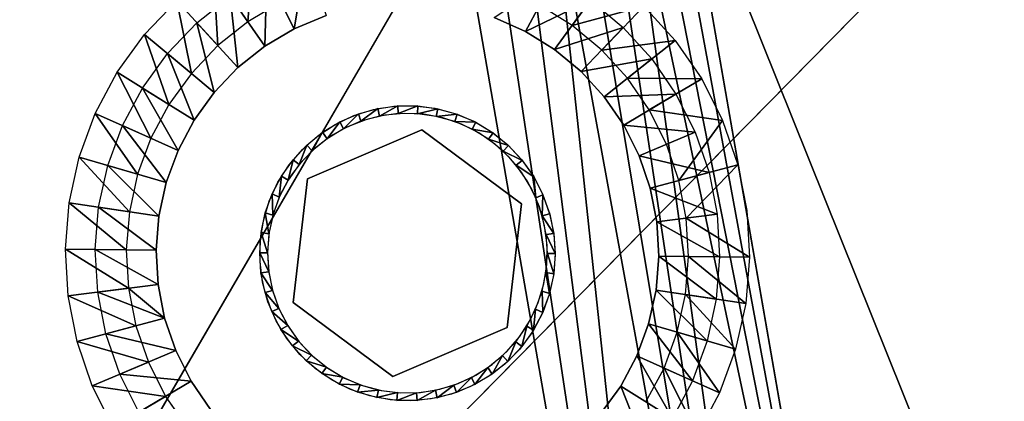
# Model space of a CAD drawing. Units: inches. Extents: x -19.6 to 14.7, y -22.4 to 15.4.
# Drawn here: x -15.2 to -11.3, y 6.1 to 7.6 of the extents above; entities that cross this region are included whole.
import ezdxf

# ---------------------------------------------------------------- set-up
doc = ezdxf.new("R2010")
doc.units = ezdxf.units.IN
doc.header["$MEASUREMENT"] = 0
for name, color, linetype in [('SEAT-BACKLOW', 5, 'Continuous'), ('SEAT-BACKMID', 5, 'Continuous'), ('SEAT-GLIDE', 5, 'Continuous'), ('SEAT-LEG', 5, 'Continuous'), ('SEAT-SEAT', 5, 'Continuous')]:
    doc.layers.add(name, color=color, linetype=linetype)

msp = doc.modelspace()

# ---------------------------------------------------------------- linework, layer by layer
at = {"layer": 'SEAT-BACKLOW'}
for points, invisible_edges in [([(-16.1338, 3.1115, 16.8526), (-8.3687, 10.0202, 17.3949), (-16.9677, 7.73, 16.7943)], 1), ([(-16.1338, 3.1115, 16.8526), (-7.0043, 4.1056, 17.4903), (-8.3687, 10.0202, 17.3949)], 15), ([(-10.8095, 9.1772, 24.7955), (-17.4775, 7.4657, 24.7448), (-17.4582, 7.381, 24.784)], 12), ([(-10.8095, 9.1772, 24.7955), (-17.4582, 7.381, 24.784), (-17.4377, 7.2934, 24.8145)], 1), ([(-10.7113, 8.8107, 24.8705), (-17.3947, 7.1124, 24.8499), (-17.3729, 7.0229, 24.8543)], 12), ([(-17.3729, 7.0229, 24.8543), (-16.6738, 2.7499, 24.856), (-10.7113, 8.8107, 24.8705)], 12)]:
    msp.add_3dface(points, dxfattribs=dict(at, invisible_edges=invisible_edges))
for points in [[(-10.8674, 9.3942, 24.667), (-17.5134, 7.6277, 24.6382), (-17.4961, 7.5482, 24.6963)], [(-10.8674, 9.3942, 24.667), (-17.4961, 7.5482, 24.6963), (-10.8396, 9.2897, 24.7386)], [(-10.8396, 9.2897, 24.7386), (-17.4961, 7.5482, 24.6963), (-17.4775, 7.4657, 24.7448)], [(-10.8396, 9.2897, 24.7386), (-17.4775, 7.4657, 24.7448), (-10.8095, 9.1772, 24.7955)], [(-10.8095, 9.1772, 24.7955), (-17.4377, 7.2934, 24.8145), (-10.7779, 9.0585, 24.8369)], [(-10.7779, 9.0585, 24.8369), (-17.4377, 7.2934, 24.8145), (-17.4165, 7.2033, 24.8365)], [(-10.7779, 9.0585, 24.8369), (-17.4165, 7.2033, 24.8365), (-10.7448, 8.9357, 24.8621)], [(-10.7448, 8.9357, 24.8621), (-17.4165, 7.2033, 24.8365), (-17.3947, 7.1124, 24.8499)], [(-10.7448, 8.9357, 24.8621), (-17.3947, 7.1124, 24.8499), (-10.7113, 8.8107, 24.8705)], [(-10.7113, 8.8107, 24.8705), (-16.6738, 2.7499, 24.856), (-9.9211, 3.6548, 24.8725)]]:
    msp.add_3dface(points, dxfattribs=at)
at = {"layer": 'SEAT-BACKMID'}
for points in [[(-11.4358, 9.2685, 24.8437), (-17.5621, 7.5557, 24.8306), (-17.5729, 7.6195, 24.8434)], [(-11.4192, 9.2066, 24.831), (-17.5621, 7.5557, 24.8306), (-11.4358, 9.2685, 24.8437)], [(-11.4192, 9.2066, 24.831), (-17.5387, 7.4965, 24.8269), (-17.5621, 7.5557, 24.8306)], [(-11.3006, 9.1617, 24.8266), (-17.5387, 7.4965, 24.8269), (-11.4192, 9.2066, 24.831)], [(-12.5775, 8.3066, 31.4456), (-10.483, 3.0873, 28.4715), (-10.295, 8.8863, 25.5111)], [(-13.6642, 8.7693, 31.7828), (-18.1869, 7.4732, 31.8515), (-13.639, 8.6743, 31.8693)], [(-13.639, 8.6743, 31.8693), (-18.1869, 7.4732, 31.8515), (-18.1698, 7.3961, 31.9097)], [(-13.639, 8.6743, 31.8693), (-18.1698, 7.3961, 31.9097), (-13.6104, 8.5692, 31.9423)], [(-13.6104, 8.5692, 31.9423), (-18.1698, 7.3961, 31.9097), (-18.1514, 7.3142, 31.9596)], [(-13.6104, 8.5692, 31.9423), (-18.1514, 7.3142, 31.9596), (-13.5798, 8.4557, 32.0004)], [(-13.5798, 8.4557, 32.0004), (-18.1106, 7.1381, 32.0342), (-13.5477, 8.3359, 32.0426)], [(-13.5477, 8.3359, 32.0426), (-18.1106, 7.1381, 32.0342), (-18.0884, 7.0455, 32.0579)], [(-13.5477, 8.3359, 32.0426), (-18.0884, 7.0455, 32.0579), (-13.514, 8.2118, 32.0682)], [(-11.5487, 2.3943, 31.4336), (-12.7066, 8.2809, 31.6799), (-12.7931, 8.2631, 31.7818)], [(-11.5487, 2.3943, 31.4336), (-12.6345, 8.296, 31.5674), (-12.7066, 8.2809, 31.6799)], [(-12.5775, 8.3066, 31.4456), (-12.6345, 8.296, 31.5674), (-11.5487, 2.3943, 31.4336)], [(-11.5487, 2.3973, 31.4336), (-10.483, 3.0873, 28.4715), (-12.5775, 8.3066, 31.4456)], [(-11.7935, 0.9949, 31.8997), (-12.7931, 8.2631, 31.7818), (-12.8826, 8.2318, 31.865)], [(-11.5487, 2.3943, 31.4336), (-12.7931, 8.2631, 31.7818), (-11.7935, 0.9949, 31.8997)], [(-13.514, 8.2118, 32.0682), (-18.0884, 7.0455, 32.0579), (-18.0652, 6.9514, 32.0722)], [(-13.514, 8.2118, 32.0682), (-18.0652, 6.9514, 32.0722), (-13.4801, 8.0855, 32.0768)], [(-12.989, 8.2058, 31.9394), (-13.104, 8.1776, 31.9987), (-11.7935, 0.9949, 31.8997)], [(-11.7935, 0.9949, 31.8997), (-12.8826, 8.2318, 31.865), (-12.989, 8.2058, 31.9394)], [(-13.104, 8.1776, 31.9987), (-13.2257, 8.1478, 32.0418), (-12.4777, 2.2982, 32.0768)], [(-11.7935, 0.9949, 31.8997), (-13.104, 8.1776, 31.9987), (-12.4777, 2.2982, 32.0768)], [(-12.4777, 2.2982, 32.0768), (-13.3518, 8.1169, 32.068), (-13.4801, 8.0855, 32.0768)], [(-12.4777, 2.2982, 32.0768), (-13.2257, 8.1478, 32.0418), (-13.3518, 8.1169, 32.068)], [(-13.4801, 8.0855, 32.0768), (-17.1975, 1.6888, 32.0769), (-12.4777, 2.2982, 32.0768)]]:
    msp.add_3dface(points, dxfattribs=at)
for points, invisible_edges in [([(-11.3006, 9.1617, 24.8266), (-17.5387, 7.4965, 24.8269), (-16.6784, 2.0394, 24.8269)], 12), ([(-9.7711, 2.6819, 24.8267), (-11.3006, 9.1617, 24.8266), (-16.6784, 2.0394, 24.8269)], 15), ([(-10.753, 8.8062, 24.8267), (-11.3006, 9.1617, 24.8266), (-9.7711, 2.6819, 24.8267)], 3), ([(-13.6642, 8.7693, 31.7828), (-18.2142, 7.6084, 31.7146), (-18.2019, 7.5459, 31.7845)], 12), ([(-13.6642, 8.7693, 31.7828), (-18.2019, 7.5459, 31.7845), (-18.1869, 7.4732, 31.8515)], 1), ([(-13.5798, 8.4557, 32.0004), (-18.1514, 7.3142, 31.9596), (-18.1319, 7.228, 32.0013)], 12), ([(-13.5798, 8.4557, 32.0004), (-18.1319, 7.228, 32.0013), (-18.1106, 7.1381, 32.0342)], 1), ([(-13.4801, 8.0855, 32.0768), (-18.0652, 6.9514, 32.0722), (-18.0418, 6.8573, 32.0769)], 12), ([(-18.0418, 6.8573, 32.0769), (-17.1975, 1.6888, 32.0769), (-13.4801, 8.0855, 32.0768)], 12)]:
    msp.add_3dface(points, dxfattribs=dict(at, invisible_edges=invisible_edges))
at = {"layer": 'SEAT-GLIDE'}
for points, invisible_edges in [([(-13.6249, 7.1574, 0.25), (-13.8195, 7.2386, 0.25), (-13.7378, 7.252, 0.25)], 13), ([(-13.7378, 7.252, 0.25), (-13.6549, 7.2539, 0.25), (-13.6249, 7.1574, 0.25)], 14), ([(-13.6249, 7.1574, 0.25), (-13.6549, 7.2539, 0.25), (-13.5732, 7.2443, 0.25)], 13), ([(-13.6249, 7.1574, 0.25), (-13.5732, 7.2443, 0.25), (-13.4927, 7.2233, 0.25)], 13), ([(-14.0844, 6.9596, 0.25), (-13.8988, 7.214, 0.25), (-13.6249, 7.1574, 0.25)], 3), ([(-14.0844, 6.9596, 0.25), (-13.9739, 7.1786, 0.25), (-13.8988, 7.214, 0.25)], 13), ([(-13.6249, 7.1574, 0.25), (-13.8988, 7.214, 0.25), (-13.8195, 7.2386, 0.25)], 13), ([(-13.1214, 6.6933), (-13.7744, 7.2159), (-13.8501, 7.1978)], 13), ([(-13.1214, 6.6933), (-13.6963, 7.2232), (-13.7744, 7.2159)], 13), ([(-13.6176, 7.2195), (-13.6963, 7.2232), (-13.1214, 6.6933)], 14), ([(-13.4927, 7.2233, 0.25), (-13.4164, 7.1913, 0.25), (-13.6249, 7.1574, 0.25)], 14), ([(-13.1214, 6.6933), (-13.5402, 7.2049), (-13.6176, 7.2195)], 13), ([(-13.1214, 6.6933), (-13.4663, 7.1798), (-13.5402, 7.2049)], 13), ([(-14.0844, 6.9596, 0.25), (-14.043, 7.1331, 0.25), (-13.9739, 7.1786, 0.25)], 13), ([(-13.1214, 6.6933), (-13.9234, 7.1693), (-13.9919, 7.1309)], 13), ([(-13.8501, 7.1978), (-13.9234, 7.1693), (-13.1214, 6.6933)], 14), ([(-13.6249, 7.1574, 0.25), (-13.4164, 7.1913, 0.25), (-13.3449, 7.1491, 0.25)], 13), ([(-13.396, 7.1446), (-13.4663, 7.1798), (-13.1214, 6.6933)], 14), ([(-14.1054, 7.0784, 0.25), (-14.043, 7.1331, 0.25), (-14.0844, 6.9596, 0.25)], 14), ([(-13.6249, 7.1574, 0.4375), (-14.0844, 6.9596, 0.4375), (-13.6249, 7.1574, 0.25)], 2), ([(-13.6249, 7.1574, 0.25), (-14.0844, 6.9596, 0.4375), (-14.0844, 6.9596, 0.25)], 1), ([(-13.1214, 6.6933), (-13.9919, 7.1309), (-14.0544, 7.0834)], 13), ([(-13.2242, 6.8587, 0.25), (-13.6249, 7.1574, 0.4375), (-13.6249, 7.1574, 0.25)], 1), ([(-13.2242, 6.8587, 0.4375), (-13.6249, 7.1574, 0.4375), (-13.2242, 6.8587, 0.25)], 2), ([(-13.6249, 7.1574, 0.25), (-13.3449, 7.1491, 0.25), (-13.2242, 6.8587, 0.25)], 3), ([(-13.1214, 6.6933), (-13.3311, 7.0999), (-13.396, 7.1446)], 13), ([(-13.2242, 6.8587, 0.25), (-13.3449, 7.1491, 0.25), (-13.2806, 7.0973, 0.25)], 13), ([(-13.1214, 6.6933), (-13.2734, 7.0467), (-13.3311, 7.0999)], 13), ([(-13.2242, 6.8587, 0.25), (-13.2806, 7.0973, 0.25), (-13.2242, 7.037, 0.25)], 13), ([(-14.0844, 6.9596, 0.25), (-14.1589, 7.0156, 0.25), (-14.1054, 7.0784, 0.25)], 13), ([(-14.0544, 7.0834), (-14.1097, 7.0275), (-13.1214, 6.6933)], 14), ([(-13.1316, 6.7712), (-13.2734, 7.0467), (-13.1214, 6.6933)], 3), ([(-13.2734, 7.0467), (-13.1316, 6.7712), (-13.2242, 6.986)], 3), ([(-14.0844, 6.9596, 0.25), (-14.204, 6.9459, 0.25), (-14.1589, 7.0156, 0.25)], 13), ([(-13.1214, 6.6933), (-14.1097, 7.0275), (-14.1565, 6.9646)], 13), ([(-13.1749, 6.9679, 0.25), (-13.2013, 6.9517), (-13.2458, 7.0145)], 1), ([(-13.2242, 7.037, 0.25), (-13.1755, 6.9694, 0.25), (-13.2242, 6.8587, 0.25)], 14), ([(-13.2242, 6.986), (-13.1521, 6.8468), (-13.1833, 6.9189)], 1), ([(-13.2242, 6.986), (-13.1316, 6.7712), (-13.1521, 6.8468)], 13), ([(-13.1755, 6.9694, 0.25), (-13.1383, 6.8958, 0.25), (-13.2242, 6.8587, 0.25)], 14), ([(-13.1749, 6.9679, 0.25), (-13.1665, 6.8834), (-13.2013, 6.9517)], 12), ([(-14.1421, 6.463, 0.25), (-14.2749, 6.7094, 0.25), (-14.0844, 6.9596, 0.25)], 3), ([(-14.0844, 6.9596, 0.25), (-14.2749, 6.7094, 0.25), (-14.2622, 6.7912, 0.25)], 13), ([(-14.0844, 6.9596, 0.25), (-14.2622, 6.7912, 0.25), (-14.2388, 6.8706, 0.25)], 13), ([(-14.2388, 6.8706, 0.25), (-14.204, 6.9459, 0.25), (-14.0844, 6.9596, 0.25)], 14), ([(-13.1214, 6.6933), (-14.1565, 6.9646), (-14.1944, 6.8958)], 13), ([(-14.0844, 6.9596, 0.25), (-14.1421, 6.463, 0.4375), (-14.1421, 6.463, 0.25)], 1), ([(-14.0844, 6.9596, 0.4375), (-14.1421, 6.463, 0.4375), (-14.0844, 6.9596, 0.25)], 2), ([(-14.1944, 6.8958), (-14.222, 6.8223), (-13.1214, 6.6933)], 14), ([(-13.2242, 6.8587, 0.25), (-13.1383, 6.8958, 0.25), (-13.1106, 6.8176, 0.25)], 13), ([(-13.2818, 6.3621, 0.25), (-13.2242, 6.8587, 0.4375), (-13.2242, 6.8587, 0.25)], 1), ([(-13.2818, 6.3621, 0.4375), (-13.2242, 6.8587, 0.4375), (-13.2818, 6.3621, 0.25)], 2), ([(-13.2242, 6.8587, 0.25), (-13.0962, 6.5711, 0.25), (-13.2818, 6.3621, 0.25)], 3), ([(-13.0938, 6.7364, 0.25), (-13.089, 6.6537, 0.25), (-13.2242, 6.8587, 0.25)], 14), ([(-13.2242, 6.8587, 0.25), (-13.089, 6.6537, 0.25), (-13.0962, 6.5711, 0.25)], 13), ([(-13.2242, 6.8587, 0.25), (-13.1106, 6.8176, 0.25), (-13.0938, 6.7364, 0.25)], 13), ([(-13.1214, 6.6933), (-14.222, 6.8223), (-14.2388, 6.7458)], 13), ([(-13.1214, 6.6933), (-14.2388, 6.7458), (-14.2454, 6.6676)], 13), ([(-14.1421, 6.463, 0.25), (-14.2755, 6.6265, 0.25), (-14.2749, 6.7094, 0.25)], 13), ([(-14.2454, 6.6676), (-14.2412, 6.5892), (-13.1214, 6.6933)], 14), ([(-13.1214, 6.6933), (-14.2412, 6.5892), (-14.2256, 6.5123)], 13), ([(-14.2256, 6.5123), (-14.1998, 6.4382), (-13.1214, 6.6933)], 14), ([(-13.1214, 6.6933), (-14.1998, 6.4382), (-14.1637, 6.3685)], 13), ([(-13.1214, 6.6933), (-14.1637, 6.3685), (-14.1187, 6.3045)], 13), ([(-14.1187, 6.3045), (-14.064, 6.2474), (-13.1214, 6.6933)], 14), ([(-13.1214, 6.6933), (-14.064, 6.2474), (-13.1226, 6.6149)], 3), ([(-14.2652, 6.5444, 0.25), (-14.2755, 6.6265, 0.25), (-14.1421, 6.463, 0.25)], 14), ([(-13.1226, 6.6149), (-14.064, 6.2474), (-14.0033, 6.1983)], 13), ([(-13.1226, 6.6149), (-14.0033, 6.1983), (-13.1341, 6.5373)], 3), ([(-13.2818, 6.3621, 0.25), (-13.0962, 6.5711, 0.25), (-13.1148, 6.4903, 0.25)], 13), ([(-14.1421, 6.463, 0.25), (-14.2436, 6.4645, 0.25), (-14.2652, 6.5444, 0.25)], 13), ([(-13.1341, 6.5373), (-14.0033, 6.1983), (-13.936, 6.1583)], 13), ([(-13.1341, 6.5373), (-13.936, 6.1583), (-13.1569, 6.4621)], 3), ([(-14.1421, 6.463, 0.25), (-14.2106, 6.3884, 0.25), (-14.2436, 6.4645, 0.25)], 13), ([(-14.1679, 6.3176, 0.25), (-14.2106, 6.3884, 0.25), (-14.1421, 6.463, 0.25)], 14), ([(-14.1421, 6.463, 0.25), (-14.1151, 6.2535, 0.25), (-14.1679, 6.3176, 0.25)], 13), ([(-14.1421, 6.463, 0.25), (-13.7414, 6.1642, 0.4375), (-13.7414, 6.1642, 0.25)], 1), ([(-14.1421, 6.463, 0.4375), (-13.7414, 6.1642, 0.4375), (-14.1421, 6.463, 0.25)], 2), ([(-13.7414, 6.1642, 0.25), (-14.0538, 6.1974, 0.25), (-14.1421, 6.463, 0.25)], 3), ([(-14.1421, 6.463, 0.25), (-14.0538, 6.1974, 0.25), (-14.1151, 6.2535, 0.25)], 13), ([(-13.1569, 6.4621), (-13.936, 6.1583), (-13.8633, 6.128)], 13), ([(-13.1569, 6.4621), (-13.8633, 6.128), (-13.1899, 6.3908)], 3), ([(-13.2818, 6.3621, 0.25), (-13.1148, 6.4903, 0.25), (-13.1437, 6.4128, 0.25)], 13), ([(-13.1437, 6.4128, 0.25), (-13.1833, 6.3402, 0.25), (-13.2818, 6.3621, 0.25)], 14), ([(-13.1899, 6.3908), (-13.8633, 6.128), (-13.7877, 6.1081)], 13), ([(-13.1899, 6.3908), (-13.7877, 6.1081), (-13.232, 6.3247)], 3), ([(-13.7414, 6.1642, 0.4375), (-13.2818, 6.3621, 0.4375), (-13.7414, 6.1642, 0.25)], 2), ([(-13.7414, 6.1642, 0.25), (-13.2818, 6.3621, 0.4375), (-13.2818, 6.3621, 0.25)], 1), ([(-13.2818, 6.3621, 0.25), (-13.429, 6.1241, 0.25), (-13.7414, 6.1642, 0.25)], 3), ([(-13.2818, 6.3621, 0.25), (-13.3569, 6.1647, 0.25), (-13.429, 6.1241, 0.25)], 13), ([(-13.2914, 6.2149, 0.25), (-13.3569, 6.1647, 0.25), (-13.2818, 6.3621, 0.25)], 14), ([(-13.2818, 6.3621, 0.25), (-13.2326, 6.2737, 0.25), (-13.2914, 6.2149, 0.25)], 13), ([(-13.2818, 6.3621, 0.25), (-13.1833, 6.3402, 0.25), (-13.2326, 6.2737, 0.25)], 13), ([(-13.232, 6.3247), (-13.7877, 6.1081), (-13.709, 6.0989)], 13), ([(-13.232, 6.3247), (-13.709, 6.0989), (-13.283, 6.2653)], 3), ([(-13.283, 6.2653), (-13.709, 6.0989), (-13.6309, 6.1007)], 13), ([(-13.283, 6.2653), (-13.6309, 6.1007), (-13.3419, 6.2134)], 3), ([(-13.7414, 6.1642, 0.25), (-13.9859, 6.1502, 0.25), (-14.0538, 6.1974, 0.25)], 13), ([(-13.3419, 6.2134), (-13.6309, 6.1007), (-13.5534, 6.1135)], 13), ([(-13.3419, 6.2134), (-13.5534, 6.1135), (-13.4074, 6.1704)], 3), ([(-13.7414, 6.1642, 0.25), (-13.912, 6.113, 0.25), (-13.9859, 6.1502, 0.25)], 13), ([(-13.8339, 6.0865, 0.25), (-13.912, 6.113, 0.25), (-13.7414, 6.1642, 0.25)], 14), ([(-13.7414, 6.1642, 0.25), (-13.7522, 6.0711, 0.25), (-13.8339, 6.0865, 0.25)], 13), ([(-13.7414, 6.1642, 0.25), (-13.6699, 6.0672, 0.25), (-13.7522, 6.0711, 0.25)], 13), ([(-13.7414, 6.1642, 0.25), (-13.429, 6.1241, 0.25), (-13.5065, 6.094, 0.25)], 13), ([(-13.587, 6.0749, 0.25), (-13.6699, 6.0672, 0.25), (-13.7414, 6.1642, 0.25)], 14), ([(-13.7414, 6.1642, 0.25), (-13.5065, 6.094, 0.25), (-13.587, 6.0749, 0.25)], 13), ([(-13.4074, 6.1704), (-13.5534, 6.1135), (-13.4789, 6.1368)], 1)]:
    msp.add_3dface(points, dxfattribs=dict(at, invisible_edges=invisible_edges))
for points in [[(-13.7222, 7.2533, 0.25), (-13.7955, 7.2119), (-13.8021, 7.2425, 0.25)], [(-13.7222, 7.2533, 0.25), (-13.7198, 7.2221), (-13.7955, 7.2119)], [(-13.6411, 7.2531, 0.25), (-13.7198, 7.2221), (-13.7222, 7.2533, 0.25)], [(-13.6411, 7.2531, 0.25), (-13.6429, 7.2219), (-13.7198, 7.2221)], [(-13.5606, 7.2418, 0.25), (-13.6429, 7.2219), (-13.6411, 7.2531, 0.25)], [(-13.8802, 7.2209, 0.25), (-13.9402, 7.161), (-13.9547, 7.1888, 0.25)], [(-13.8802, 7.2209, 0.25), (-13.87, 7.1914), (-13.9402, 7.161)], [(-13.8021, 7.2425, 0.25), (-13.87, 7.1914), (-13.8802, 7.2209, 0.25)], [(-13.8021, 7.2425, 0.25), (-13.7955, 7.2119), (-13.87, 7.1914)], [(-13.5606, 7.2418, 0.25), (-13.5672, 7.2112), (-13.6429, 7.2219)], [(-13.4825, 7.2197, 0.25), (-13.5672, 7.2112), (-13.5606, 7.2418, 0.25)], [(-13.4825, 7.2197, 0.25), (-13.4927, 7.1903), (-13.5672, 7.2112)], [(-13.4086, 7.1872, 0.25), (-13.4927, 7.1903), (-13.4825, 7.2197, 0.25)], [(-13.9547, 7.1888, 0.25), (-14.0063, 7.1213), (-14.0243, 7.1469, 0.25)], [(-13.9547, 7.1888, 0.25), (-13.9402, 7.161), (-14.0063, 7.1213)], [(-13.4086, 7.1872, 0.25), (-13.4224, 7.1595), (-13.4927, 7.1903)], [(-13.3389, 7.1449, 0.25), (-13.4224, 7.1595), (-13.4086, 7.1872, 0.25)], [(-14.0243, 7.1469, 0.25), (-14.0658, 7.073), (-14.0874, 7.0959, 0.25)], [(-14.0243, 7.1469, 0.25), (-14.0063, 7.1213), (-14.0658, 7.073)], [(-13.3389, 7.1449, 0.25), (-13.3569, 7.1194), (-13.4224, 7.1595)], [(-13.2764, 7.0936, 0.25), (-13.3569, 7.1194), (-13.3389, 7.1449, 0.25)], [(-14.0874, 7.0959, 0.25), (-14.1187, 7.0171), (-14.1421, 7.0369, 0.25)], [(-14.0874, 7.0959, 0.25), (-14.0658, 7.073), (-14.1187, 7.0171)], [(-13.2764, 7.0936, 0.25), (-13.2981, 7.0708), (-13.3569, 7.1194)], [(-13.2218, 7.0342, 0.25), (-13.2981, 7.0708), (-13.2764, 7.0936, 0.25)], [(-13.2218, 7.0342, 0.25), (-13.2458, 7.0145), (-13.2981, 7.0708)], [(-14.1421, 7.0369, 0.25), (-14.1631, 6.9545), (-14.1889, 6.9708, 0.25)], [(-14.1421, 7.0369, 0.25), (-14.1187, 7.0171), (-14.1631, 6.9545)], [(-13.1749, 6.9679, 0.25), (-13.2458, 7.0145), (-13.2218, 7.0342, 0.25)], [(-14.1889, 6.9708, 0.25), (-14.1986, 6.8864), (-14.2268, 6.899, 0.25)], [(-14.1889, 6.9708, 0.25), (-14.1631, 6.9545), (-14.1986, 6.8864)], [(-13.1383, 6.8958, 0.25), (-13.1665, 6.8834), (-13.1749, 6.9679, 0.25)], [(-14.2268, 6.899, 0.25), (-14.2244, 6.8142), (-14.2544, 6.8227, 0.25)], [(-14.2268, 6.899, 0.25), (-14.1986, 6.8864), (-14.2244, 6.8142)], [(-13.1383, 6.8958, 0.25), (-13.1407, 6.811), (-13.1665, 6.8834)], [(-13.1112, 6.8194, 0.25), (-13.1407, 6.811), (-13.1383, 6.8958, 0.25)], [(-14.2544, 6.8227, 0.25), (-14.24, 6.7391), (-14.2713, 6.7434, 0.25)], [(-14.2544, 6.8227, 0.25), (-14.2244, 6.8142), (-14.24, 6.7391)], [(-13.0944, 6.74, 0.25), (-13.1407, 6.811), (-13.1112, 6.8194, 0.25)], [(-13.0944, 6.74, 0.25), (-13.1256, 6.7358), (-13.1407, 6.811)], [(-14.2713, 6.7434, 0.25), (-14.2454, 6.6625), (-14.2767, 6.6626, 0.25)], [(-14.2713, 6.7434, 0.25), (-14.24, 6.7391), (-14.2454, 6.6625)], [(-13.089, 6.6591, 0.25), (-13.1256, 6.7358), (-13.0944, 6.74, 0.25)], [(-13.089, 6.6591, 0.25), (-13.1202, 6.6592), (-13.1256, 6.7358)], [(-14.2767, 6.6626, 0.25), (-14.2454, 6.6625), (-14.2406, 6.5859)], [(-14.2767, 6.6626, 0.25), (-14.2406, 6.5859), (-14.2719, 6.5817, 0.25)], [(-13.095, 6.5783, 0.25), (-13.1262, 6.5826), (-13.1202, 6.6592)], [(-13.095, 6.5783, 0.25), (-13.1202, 6.6592), (-13.089, 6.6591, 0.25)], [(-14.2719, 6.5817, 0.25), (-14.2406, 6.5859), (-14.2256, 6.5107)], [(-14.2719, 6.5817, 0.25), (-14.2256, 6.5107), (-14.255, 6.5023, 0.25)], [(-13.1118, 6.499, 0.25), (-13.1419, 6.5075), (-13.1262, 6.5826)], [(-13.1118, 6.499, 0.25), (-13.1262, 6.5826), (-13.095, 6.5783, 0.25)], [(-14.255, 6.5023, 0.25), (-14.2256, 6.5107), (-14.1998, 6.4382)], [(-14.255, 6.5023, 0.25), (-14.1998, 6.4382), (-14.228, 6.4259, 0.25)], [(-13.1389, 6.4227, 0.25), (-13.1677, 6.4352), (-13.1419, 6.5075)], [(-13.1389, 6.4227, 0.25), (-13.1419, 6.5075), (-13.1118, 6.499, 0.25)], [(-14.1998, 6.4382), (-14.1643, 6.37), (-14.228, 6.4259, 0.25)], [(-14.228, 6.4259, 0.25), (-14.1643, 6.37), (-14.1914, 6.3538, 0.25)], [(-13.1767, 6.3509, 0.25), (-13.2031, 6.3672), (-13.1677, 6.4352)], [(-13.1767, 6.3509, 0.25), (-13.1677, 6.4352), (-13.1389, 6.4227, 0.25)], [(-14.1914, 6.3538, 0.25), (-14.1643, 6.37), (-14.1205, 6.3071)], [(-14.1914, 6.3538, 0.25), (-14.1205, 6.3071), (-14.1451, 6.2875, 0.25)], [(-13.2236, 6.2848, 0.25), (-13.2476, 6.3046), (-13.2031, 6.3672)], [(-13.2236, 6.2848, 0.25), (-13.2031, 6.3672), (-13.1767, 6.3509, 0.25)], [(-14.1451, 6.2875, 0.25), (-14.1205, 6.3071), (-14.0682, 6.2509)], [(-13.2788, 6.2257, 0.25), (-13.3005, 6.2486), (-13.2476, 6.3046)], [(-13.2788, 6.2257, 0.25), (-13.2476, 6.3046), (-13.2236, 6.2848, 0.25)], [(-14.1451, 6.2875, 0.25), (-14.0682, 6.2509), (-14.0898, 6.2281, 0.25)], [(-14.0898, 6.2281, 0.25), (-14.0682, 6.2509), (-14.0087, 6.2022)], [(-14.0898, 6.2281, 0.25), (-14.0087, 6.2022), (-14.0268, 6.1768, 0.25)], [(-13.3419, 6.1748, 0.25), (-13.3599, 6.2004), (-13.3005, 6.2486)], [(-13.3419, 6.1748, 0.25), (-13.3005, 6.2486), (-13.2788, 6.2257, 0.25)], [(-14.0268, 6.1768, 0.25), (-14.0087, 6.2022), (-13.9432, 6.1622)], [(-14.0268, 6.1768, 0.25), (-13.9432, 6.1622), (-13.9577, 6.1344, 0.25)], [(-13.4116, 6.1329, 0.25), (-13.4254, 6.1607), (-13.3599, 6.2004)], [(-13.4116, 6.1329, 0.25), (-13.3599, 6.2004), (-13.3419, 6.1748, 0.25)], [(-13.9577, 6.1344, 0.25), (-13.9432, 6.1622), (-13.873, 6.1314)], [(-13.4855, 6.1008, 0.25), (-13.4963, 6.1303), (-13.4254, 6.1607)], [(-13.4855, 6.1008, 0.25), (-13.4254, 6.1607), (-13.4116, 6.1329, 0.25)], [(-13.9577, 6.1344, 0.25), (-13.873, 6.1314), (-13.8838, 6.1019, 0.25)], [(-13.8838, 6.1019, 0.25), (-13.873, 6.1314), (-13.7991, 6.1104)], [(-13.8838, 6.1019, 0.25), (-13.7991, 6.1104), (-13.8057, 6.0799, 0.25)], [(-13.8057, 6.0799, 0.25), (-13.7991, 6.1104), (-13.7228, 6.0998)], [(-13.8057, 6.0799, 0.25), (-13.7228, 6.0998), (-13.7252, 6.0686, 0.25)], [(-13.7252, 6.0686, 0.25), (-13.7228, 6.0998), (-13.6465, 6.0995)], [(-13.7252, 6.0686, 0.25), (-13.6465, 6.0995), (-13.6441, 6.0683, 0.25)], [(-13.6441, 6.0683, 0.25), (-13.6465, 6.0995), (-13.5702, 6.1098)], [(-13.6441, 6.0683, 0.25), (-13.5702, 6.1098), (-13.5636, 6.0791, 0.25)], [(-13.5636, 6.0791, 0.25), (-13.5702, 6.1098), (-13.4963, 6.1303)], [(-13.5636, 6.0791, 0.25), (-13.4963, 6.1303), (-13.4855, 6.1008, 0.25)]]:
    msp.add_3dface(points, dxfattribs=at)
at = {"layer": 'SEAT-LEG'}
for points in [[(-14.3016, 7.8888, 3.7815), (-14.3245, 7.5916, 0.2815), (-14.4632, 7.7931, 3.7815)], [(-14.3016, 7.8888, 3.7815), (-14.1917, 7.6702, 0.2815), (-14.3245, 7.5916, 0.2815)], [(-14.1382, 7.5633, 0.2899), (-14.2476, 7.7819, 3.7899), (-14.0902, 7.8483, 3.7899)], [(-14.1382, 7.5633, 0.2899), (-14.0902, 7.8483, 3.7899), (-14.0103, 7.6168, 0.2899)], [(-14.4632, 7.7931, 3.7815), (-14.4452, 7.4956, 0.2815), (-14.6098, 7.6763, 3.7815)], [(-14.4632, 7.7931, 3.7815), (-14.3245, 7.5916, 0.2815), (-14.4452, 7.4956, 0.2815)], [(-14.2566, 7.493, 0.2899), (-14.3954, 7.6945, 3.7899), (-14.2476, 7.7819, 3.7899)], [(-14.2566, 7.493, 0.2899), (-14.2476, 7.7819, 3.7899), (-14.1382, 7.5633, 0.2899)], [(-13.3339, 7.6091, 0.2899), (-13.093, 7.7687, 3.7899), (-13.2077, 7.5527, 0.2899)], [(-13.2077, 7.5527, 0.2899), (-13.093, 7.7687, 3.7899), (-12.9476, 7.678, 3.7899)], [(-12.8773, 7.7751, 3.7815), (-13.0209, 7.5767, 0.2815), (-13.1518, 7.6584, 0.2815)], [(-12.7331, 7.655, 3.7815), (-13.0209, 7.5767, 0.2815), (-12.8773, 7.7751, 3.7815)], [(-14.3647, 7.4072, 0.2899), (-14.5293, 7.5879, 3.7899), (-14.3954, 7.6945, 3.7899)], [(-14.3647, 7.4072, 0.2899), (-14.3954, 7.6945, 3.7899), (-14.2566, 7.493, 0.2899)], [(-14.6098, 7.6763, 3.7815), (-14.5516, 7.384, 0.2815), (-14.7396, 7.5407, 3.7815)], [(-14.6098, 7.6763, 3.7815), (-14.4452, 7.4956, 0.2815), (-14.5516, 7.384, 0.2815)], [(-13.2077, 7.5527, 0.2899), (-12.9476, 7.678, 3.7899), (-13.0912, 7.4797, 0.2899)], [(-13.0912, 7.4797, 0.2899), (-12.9476, 7.678, 3.7899), (-12.8154, 7.5684, 3.7899)], [(-12.7331, 7.655, 3.7815), (-12.9019, 7.478, 0.2815), (-13.0209, 7.5767, 0.2815)], [(-12.607, 7.5164, 3.7815), (-12.9019, 7.478, 0.2815), (-12.7331, 7.655, 3.7815)], [(-14.4596, 7.3074, 0.2899), (-14.6477, 7.4641, 3.7899), (-14.5293, 7.5879, 3.7899)], [(-14.4596, 7.3074, 0.2899), (-14.5293, 7.5879, 3.7899), (-14.3647, 7.4072, 0.2899)], [(-13.0912, 7.4797, 0.2899), (-12.8154, 7.5684, 3.7899), (-12.9848, 7.3915, 0.2899)], [(-12.9848, 7.3915, 0.2899), (-12.8154, 7.5684, 3.7899), (-12.7007, 7.4419, 3.7899)], [(-14.7396, 7.5407, 3.7815), (-14.6417, 7.259, 0.2815), (-14.8501, 7.3886, 3.7815)], [(-14.7396, 7.5407, 3.7815), (-14.5516, 7.384, 0.2815), (-14.6417, 7.259, 0.2815)], [(-12.607, 7.5164, 3.7815), (-12.798, 7.3641, 0.2815), (-12.9019, 7.478, 0.2815)], [(-12.5, 7.3618, 3.7815), (-12.798, 7.3641, 0.2815), (-12.607, 7.5164, 3.7815)], [(-14.5401, 7.1957, 0.2899), (-14.7486, 7.3252, 3.7899), (-14.6477, 7.4641, 3.7899)], [(-14.5401, 7.1957, 0.2899), (-14.6477, 7.4641, 3.7899), (-14.4596, 7.3074, 0.2899)], [(-12.9848, 7.3915, 0.2899), (-12.7007, 7.4419, 3.7899), (-12.8917, 7.2896, 0.2899)], [(-12.8917, 7.2896, 0.2899), (-12.7007, 7.4419, 3.7899), (-12.6034, 7.3008, 3.7899)], [(-14.8501, 7.3886, 3.7815), (-14.7144, 7.1229, 0.2815), (-14.9378, 7.2229, 3.7815)], [(-14.8501, 7.3886, 3.7815), (-14.6417, 7.259, 0.2815), (-14.7144, 7.1229, 0.2815)], [(-12.5, 7.3618, 3.7815), (-12.7109, 7.2371, 0.2815), (-12.798, 7.3641, 0.2815)], [(-14.605, 7.074, 0.2899), (-14.8291, 7.174, 3.7899), (-14.7486, 7.3252, 3.7899)], [(-14.605, 7.074, 0.2899), (-14.7486, 7.3252, 3.7899), (-14.5401, 7.1957, 0.2899)], [(-12.4159, 7.1942, 3.7815), (-12.7109, 7.2371, 0.2815), (-12.5, 7.3618, 3.7815)], [(-12.8917, 7.2896, 0.2899), (-12.6034, 7.3008, 3.7899), (-12.8136, 7.176, 0.2899)], [(-12.8136, 7.176, 0.2899), (-12.6034, 7.3008, 3.7899), (-12.5259, 7.1478, 3.7899)], [(-14.9378, 7.2229, 3.7815), (-14.7678, 6.9781, 0.2815), (-15.0027, 7.0468, 3.7815)], [(-14.9378, 7.2229, 3.7815), (-14.7144, 7.1229, 0.2815), (-14.7678, 6.9781, 0.2815)], [(-14.6531, 6.9445, 0.2899), (-14.888, 7.0133, 3.7899), (-14.8291, 7.174, 3.7899)], [(-14.6531, 6.9445, 0.2899), (-14.8291, 7.174, 3.7899), (-14.605, 7.074, 0.2899)], [(-12.8136, 7.176, 0.2899), (-12.5259, 7.1478, 3.7899), (-12.7517, 7.0529, 0.2899)], [(-12.3547, 7.0167, 3.7815), (-12.5913, 6.9533, 0.2815), (-12.4159, 7.1942, 3.7815)], [(-12.7517, 7.0529, 0.2899), (-12.5259, 7.1478, 3.7899), (-12.4706, 6.9857, 3.7899)], [(-15.0027, 7.0468, 3.7815), (-14.8009, 6.8275, 0.2815), (-15.043, 6.8636, 3.7815)], [(-15.0027, 7.0468, 3.7815), (-14.7678, 6.9781, 0.2815), (-14.8009, 6.8275, 0.2815)], [(-12.7517, 7.0529, 0.2899), (-12.4706, 6.9857, 3.7899), (-12.7067, 6.9224, 0.2899)], [(-14.6825, 6.8098, 0.2899), (-14.9246, 6.8459, 3.7899), (-14.888, 7.0133, 3.7899)], [(-14.6825, 6.8098, 0.2899), (-14.888, 7.0133, 3.7899), (-14.6531, 6.9445, 0.2899)], [(-12.3547, 7.0167, 3.7815), (-12.5619, 6.802, 0.2815), (-12.5913, 6.9533, 0.2815)], [(-12.4706, 6.9857, 3.7899), (-12.4376, 6.8176, 3.7899), (-12.7067, 6.9224, 0.2899)], [(-12.7067, 6.9224, 0.2899), (-12.4376, 6.8176, 3.7899), (-12.6803, 6.787, 0.2899)], [(-15.043, 6.8636, 3.7815), (-14.8135, 6.6737, 0.2815), (-15.058, 6.6765, 3.7815)], [(-15.043, 6.8636, 3.7815), (-14.8009, 6.8275, 0.2815), (-14.8135, 6.6737, 0.2815)], [(-14.6933, 6.6723, 0.2899), (-14.9384, 6.6751, 3.7899), (-14.9246, 6.8459, 3.7899)], [(-14.6933, 6.6723, 0.2899), (-14.9246, 6.8459, 3.7899), (-14.6825, 6.8098, 0.2899)], [(-12.6803, 6.787, 0.2899), (-12.4376, 6.8176, 3.7899), (-12.4279, 6.6465, 3.7899)], [(-12.6803, 6.787, 0.2899), (-12.4279, 6.6465, 3.7899), (-12.6724, 6.6493, 0.2899)], [(-12.3084, 6.6452, 3.7815), (-12.5529, 6.648, 0.2815), (-12.5619, 6.802, 0.2815)], [(-15.058, 6.6765, 3.7815), (-14.8045, 6.5197, 0.2815), (-15.0472, 6.4891, 3.7815)], [(-15.058, 6.6765, 3.7815), (-14.8135, 6.6737, 0.2815), (-14.8045, 6.5197, 0.2815)], [(-14.6855, 6.5346, 0.2899), (-14.9282, 6.5041, 3.7899), (-14.9384, 6.6751, 3.7899)], [(-14.6855, 6.5346, 0.2899), (-14.9384, 6.6751, 3.7899), (-14.6933, 6.6723, 0.2899)], [(-12.6724, 6.6493, 0.2899), (-12.4418, 6.4758, 3.7899), (-12.6833, 6.5118, 0.2899)], [(-12.6724, 6.6493, 0.2899), (-12.4279, 6.6465, 3.7899), (-12.4418, 6.4758, 3.7899)], [(-12.3228, 6.4581, 3.7815), (-12.5649, 6.4942, 0.2815), (-12.5529, 6.648, 0.2815)], [(-12.3228, 6.4581, 3.7815), (-12.5529, 6.648, 0.2815), (-12.3084, 6.6452, 3.7815)], [(-14.6591, 6.3993, 0.2899), (-14.9282, 6.5041, 3.7899), (-14.6855, 6.5346, 0.2899)], [(-15.0472, 6.4891, 3.7815), (-14.8045, 6.5197, 0.2815), (-14.7744, 6.3683, 0.2815)], [(-14.8958, 6.3359, 3.7899), (-14.9282, 6.5041, 3.7899), (-14.6591, 6.3993, 0.2899)], [(-12.6833, 6.5118, 0.2899), (-12.4784, 6.3084, 3.7899), (-12.7133, 6.3771, 0.2899)], [(-12.6833, 6.5118, 0.2899), (-12.4418, 6.4758, 3.7899), (-12.4784, 6.3084, 3.7899)], [(-12.3637, 6.2748, 3.7815), (-12.5986, 6.3435, 0.2815), (-12.5649, 6.4942, 0.2815)], [(-12.3637, 6.2748, 3.7815), (-12.5649, 6.4942, 0.2815), (-12.3228, 6.4581, 3.7815)], [(-15.0472, 6.4891, 3.7815), (-14.7744, 6.3683, 0.2815), (-15.0111, 6.3049, 3.7815)], [(-14.6146, 6.2688, 0.2899), (-14.8958, 6.3359, 3.7899), (-14.6591, 6.3993, 0.2899)], [(-12.7133, 6.3771, 0.2899), (-12.5373, 6.1476, 3.7899), (-12.7608, 6.2477, 0.2899)], [(-12.7133, 6.3771, 0.2899), (-12.4784, 6.3084, 3.7899), (-12.5373, 6.1476, 3.7899)], [(-14.7744, 6.3683, 0.2815), (-14.7246, 6.2224, 0.2815), (-15.0111, 6.3049, 3.7815)], [(-14.6146, 6.2688, 0.2899), (-14.8399, 6.1739, 3.7899), (-14.8958, 6.3359, 3.7899)], [(-12.4279, 6.0987, 3.7815), (-12.6514, 6.1988, 0.2815), (-12.5986, 6.3435, 0.2815)], [(-12.4279, 6.0987, 3.7815), (-12.5986, 6.3435, 0.2815), (-12.3637, 6.2748, 3.7815)], [(-15.0111, 6.3049, 3.7815), (-14.7246, 6.2224, 0.2815), (-14.9504, 6.1274, 3.7815)], [(-14.5528, 6.1456, 0.2899), (-14.8399, 6.1739, 3.7899), (-14.6146, 6.2688, 0.2899)], [(-14.9504, 6.1274, 3.7815), (-14.7246, 6.2224, 0.2815), (-14.6555, 6.0846, 0.2815)], [(-12.7608, 6.2477, 0.2899), (-12.6178, 5.9964, 3.7899), (-12.8256, 6.126, 0.2899)], [(-12.7608, 6.2477, 0.2899), (-12.5373, 6.1476, 3.7899), (-12.6178, 5.9964, 3.7899)], [(-12.5163, 5.9331, 3.7815), (-12.7241, 6.0626, 0.2815), (-12.6514, 6.1988, 0.2815)], [(-12.5163, 5.9331, 3.7815), (-12.6514, 6.1988, 0.2815), (-12.4279, 6.0987, 3.7815)], [(-14.5528, 6.1456, 0.2899), (-14.763, 6.0209, 3.7899), (-14.8399, 6.1739, 3.7899)], [(-14.4747, 6.032, 0.2899), (-14.763, 6.0209, 3.7899), (-14.5528, 6.1456, 0.2899)], [(-14.9504, 6.1274, 3.7815), (-14.6555, 6.0846, 0.2815), (-14.8657, 5.9598, 3.7815)], [(-12.8256, 6.126, 0.2899), (-12.7187, 5.8576, 3.7899), (-12.9067, 6.0142, 0.2899)], [(-12.8256, 6.126, 0.2899), (-12.6178, 5.9964, 3.7899), (-12.7187, 5.8576, 3.7899)], [(-14.8657, 5.9598, 3.7815), (-14.6555, 6.0846, 0.2815), (-14.5678, 5.9576, 0.2815)]]:
    msp.add_3dface(points, dxfattribs=at)
for points, invisible_edges in [([(-13.2077, 7.5527, 0.2899), (-13.2924, 7.7215, 0.2815), (-13.3339, 7.6091, 0.2899)], 3), ([(-13.2077, 7.5527, 0.2899), (-13.1518, 7.6584, 0.2815), (-13.2924, 7.7215, 0.2815)], 13), ([(-14.1382, 7.5633, 0.2899), (-14.1917, 7.6702, 0.2815), (-14.3245, 7.5916, 0.2815)], 13), ([(-14.0103, 7.6168, 0.2899), (-14.1917, 7.6702, 0.2815), (-14.1382, 7.5633, 0.2899)], 3), ([(-13.0912, 7.4797, 0.2899), (-13.1518, 7.6584, 0.2815), (-13.2077, 7.5527, 0.2899)], 3), ([(-13.0912, 7.4797, 0.2899), (-13.0209, 7.5767, 0.2815), (-13.1518, 7.6584, 0.2815)], 13), ([(-14.2566, 7.493, 0.2899), (-14.3245, 7.5916, 0.2815), (-14.4452, 7.4956, 0.2815)], 13), ([(-14.1382, 7.5633, 0.2899), (-14.3245, 7.5916, 0.2815), (-14.2566, 7.493, 0.2899)], 3), ([(-12.9848, 7.3915, 0.2899), (-13.0209, 7.5767, 0.2815), (-13.0912, 7.4797, 0.2899)], 3), ([(-12.9848, 7.3915, 0.2899), (-12.9019, 7.478, 0.2815), (-13.0209, 7.5767, 0.2815)], 13), ([(-14.3647, 7.4072, 0.2899), (-14.4452, 7.4956, 0.2815), (-14.5516, 7.384, 0.2815)], 13), ([(-14.2566, 7.493, 0.2899), (-14.4452, 7.4956, 0.2815), (-14.3647, 7.4072, 0.2899)], 3), ([(-12.8917, 7.2896, 0.2899), (-12.9019, 7.478, 0.2815), (-12.9848, 7.3915, 0.2899)], 3), ([(-12.8917, 7.2896, 0.2899), (-12.798, 7.3641, 0.2815), (-12.9019, 7.478, 0.2815)], 13), ([(-14.3647, 7.4072, 0.2899), (-14.5516, 7.384, 0.2815), (-14.4596, 7.3074, 0.2899)], 3), ([(-14.4596, 7.3074, 0.2899), (-14.5516, 7.384, 0.2815), (-14.6417, 7.259, 0.2815)], 13), ([(-12.8136, 7.176, 0.2899), (-12.798, 7.3641, 0.2815), (-12.8917, 7.2896, 0.2899)], 3), ([(-12.8136, 7.176, 0.2899), (-12.7109, 7.2371, 0.2815), (-12.798, 7.3641, 0.2815)], 13), ([(-14.4596, 7.3074, 0.2899), (-14.6417, 7.259, 0.2815), (-14.5401, 7.1957, 0.2899)], 3), ([(-14.5401, 7.1957, 0.2899), (-14.6417, 7.259, 0.2815), (-14.7144, 7.1229, 0.2815)], 13), ([(-12.7517, 7.0529, 0.2899), (-12.7109, 7.2371, 0.2815), (-12.8136, 7.176, 0.2899)], 3), ([(-12.7517, 7.0529, 0.2899), (-12.6412, 7.0993, 0.2815), (-12.7109, 7.2371, 0.2815)], 13), ([(-12.4159, 7.1942, 3.7815), (-12.6412, 7.0993, 0.2815), (-12.7109, 7.2371, 0.2815)], 1), ([(-14.5401, 7.1957, 0.2899), (-14.7144, 7.1229, 0.2815), (-14.605, 7.074, 0.2899)], 3), ([(-12.4159, 7.1942, 3.7815), (-12.5913, 6.9533, 0.2815), (-12.6412, 7.0993, 0.2815)], 12), ([(-14.605, 7.074, 0.2899), (-14.7144, 7.1229, 0.2815), (-14.7678, 6.9781, 0.2815)], 13), ([(-12.7067, 6.9224, 0.2899), (-12.6412, 7.0993, 0.2815), (-12.7517, 7.0529, 0.2899)], 3), ([(-12.5913, 6.9533, 0.2815), (-12.6412, 7.0993, 0.2815), (-12.7067, 6.9224, 0.2899)], 14), ([(-14.605, 7.074, 0.2899), (-14.7678, 6.9781, 0.2815), (-14.6531, 6.9445, 0.2899)], 3), ([(-12.3186, 6.8325, 3.7815), (-12.5619, 6.802, 0.2815), (-12.3547, 7.0167, 3.7815)], 1), ([(-14.6531, 6.9445, 0.2899), (-14.7678, 6.9781, 0.2815), (-14.8009, 6.8275, 0.2815)], 13), ([(-14.6531, 6.9445, 0.2899), (-14.8009, 6.8275, 0.2815), (-14.6825, 6.8098, 0.2899)], 3), ([(-12.6803, 6.787, 0.2899), (-12.5913, 6.9533, 0.2815), (-12.7067, 6.9224, 0.2899)], 3), ([(-12.6803, 6.787, 0.2899), (-12.5619, 6.802, 0.2815), (-12.5913, 6.9533, 0.2815)], 13), ([(-14.6825, 6.8098, 0.2899), (-14.8009, 6.8275, 0.2815), (-14.8135, 6.6737, 0.2815)], 13), ([(-14.6825, 6.8098, 0.2899), (-14.8135, 6.6737, 0.2815), (-14.6933, 6.6723, 0.2899)], 3), ([(-12.3084, 6.6452, 3.7815), (-12.5619, 6.802, 0.2815), (-12.3186, 6.8325, 3.7815)], 2), ([(-12.6724, 6.6493, 0.2899), (-12.5619, 6.802, 0.2815), (-12.6803, 6.787, 0.2899)], 3), ([(-12.6724, 6.6493, 0.2899), (-12.5529, 6.648, 0.2815), (-12.5619, 6.802, 0.2815)], 13), ([(-14.6933, 6.6723, 0.2899), (-14.8135, 6.6737, 0.2815), (-14.8045, 6.5197, 0.2815)], 13), ([(-14.6933, 6.6723, 0.2899), (-14.8045, 6.5197, 0.2815), (-14.6855, 6.5346, 0.2899)], 3), ([(-12.6833, 6.5118, 0.2899), (-12.5529, 6.648, 0.2815), (-12.6724, 6.6493, 0.2899)], 3), ([(-12.6833, 6.5118, 0.2899), (-12.5649, 6.4942, 0.2815), (-12.5529, 6.648, 0.2815)], 13), ([(-14.6855, 6.5346, 0.2899), (-14.8045, 6.5197, 0.2815), (-14.6591, 6.3993, 0.2899)], 1), ([(-14.6591, 6.3993, 0.2899), (-14.8045, 6.5197, 0.2815), (-14.7744, 6.3683, 0.2815)], 12), ([(-12.7133, 6.3771, 0.2899), (-12.5649, 6.4942, 0.2815), (-12.6833, 6.5118, 0.2899)], 3), ([(-12.7133, 6.3771, 0.2899), (-12.5986, 6.3435, 0.2815), (-12.5649, 6.4942, 0.2815)], 13), ([(-14.7744, 6.3683, 0.2815), (-14.7246, 6.2224, 0.2815), (-14.6591, 6.3993, 0.2899)], 14), ([(-14.6591, 6.3993, 0.2899), (-14.7246, 6.2224, 0.2815), (-14.6146, 6.2688, 0.2899)], 3), ([(-12.7608, 6.2477, 0.2899), (-12.5986, 6.3435, 0.2815), (-12.7133, 6.3771, 0.2899)], 3), ([(-12.7608, 6.2477, 0.2899), (-12.6514, 6.1988, 0.2815), (-12.5986, 6.3435, 0.2815)], 13), ([(-14.6146, 6.2688, 0.2899), (-14.7246, 6.2224, 0.2815), (-14.6555, 6.0846, 0.2815)], 13), ([(-14.6146, 6.2688, 0.2899), (-14.6555, 6.0846, 0.2815), (-14.5528, 6.1456, 0.2899)], 3), ([(-12.8256, 6.126, 0.2899), (-12.6514, 6.1988, 0.2815), (-12.7608, 6.2477, 0.2899)], 3), ([(-12.8256, 6.126, 0.2899), (-12.7241, 6.0626, 0.2815), (-12.6514, 6.1988, 0.2815)], 13), ([(-14.5528, 6.1456, 0.2899), (-14.6555, 6.0846, 0.2815), (-14.5678, 5.9576, 0.2815)], 13), ([(-14.5528, 6.1456, 0.2899), (-14.5678, 5.9576, 0.2815), (-14.4747, 6.032, 0.2899)], 3), ([(-12.9067, 6.0142, 0.2899), (-12.7241, 6.0626, 0.2815), (-12.8256, 6.126, 0.2899)], 3)]:
    msp.add_3dface(points, dxfattribs=dict(at, invisible_edges=invisible_edges))
at = {"layer": 'SEAT-SEAT'}
for points, invisible_edges in [([(8.7869, 14.8917, 3.7815), (-15.5117, 3.1967, 3.7815), (-16.2505, 8.1838, 3.7815)], 15), ([(8.7869, 14.8917, 3.7815), (11.1158, 6.4352, 3.7815), (-15.5117, 3.1967, 3.7815)], 15), ([(8.5642, 14.4675, 18.5021), (-16.9937, 7.6234, 16.7173), (-16.9739, 7.5372, 16.7508)], 1), ([(8.6565, 14.1018, 18.5831), (-16.9294, 7.3514, 16.7928), (-16.9047, 7.2526, 16.7998)], 12), ([(-16.9047, 7.2526, 16.7998), (-16.1224, 2.8708, 16.8543), (8.6565, 14.1018, 18.5831)], 15), ([(8.6565, 14.1018, 18.5831), (-16.1224, 2.8708, 16.8543), (10.1145, 6.3242, 18.6848)], 1), ([(-15.5117, 3.1967, 3.7815), (11.1158, 6.4352, 3.7815), (-15.2143, -1.5744, 3.7815)], 3), ([(-15.2143, -1.5744, 3.7815), (11.1158, 6.4352, 3.7815), (11.6087, -1.587, 3.7815)], 15), ([(10.1145, 6.3242, 18.6848), (-16.1224, 2.8708, 16.8543), (-15.8603, -1.5753, 16.8726)], 2)]:
    msp.add_3dface(points, dxfattribs=dict(at, invisible_edges=invisible_edges))
for points in [[(8.5642, 14.4675, 18.5021), (-16.9739, 7.5372, 16.7508), (8.5929, 14.349, 18.5453)], [(8.5929, 14.349, 18.5453), (-16.9739, 7.5372, 16.7508), (-16.9525, 7.4463, 16.7762)], [(8.5929, 14.349, 18.5453), (-16.9525, 7.4463, 16.7762), (8.6239, 14.2264, 18.5725)], [(8.6239, 14.2264, 18.5725), (-16.9525, 7.4463, 16.7762), (-16.9294, 7.3514, 16.7928)], [(8.6239, 14.2264, 18.5725), (-16.9294, 7.3514, 16.7928), (8.6565, 14.1018, 18.5831)], [(10.1145, 6.3242, 18.6848), (-15.8603, -1.5753, 16.8726), (10.6029, -1.5744, 18.7189)]]:
    msp.add_3dface(points, dxfattribs=at)

doc.saveas('drawing.dxf')
